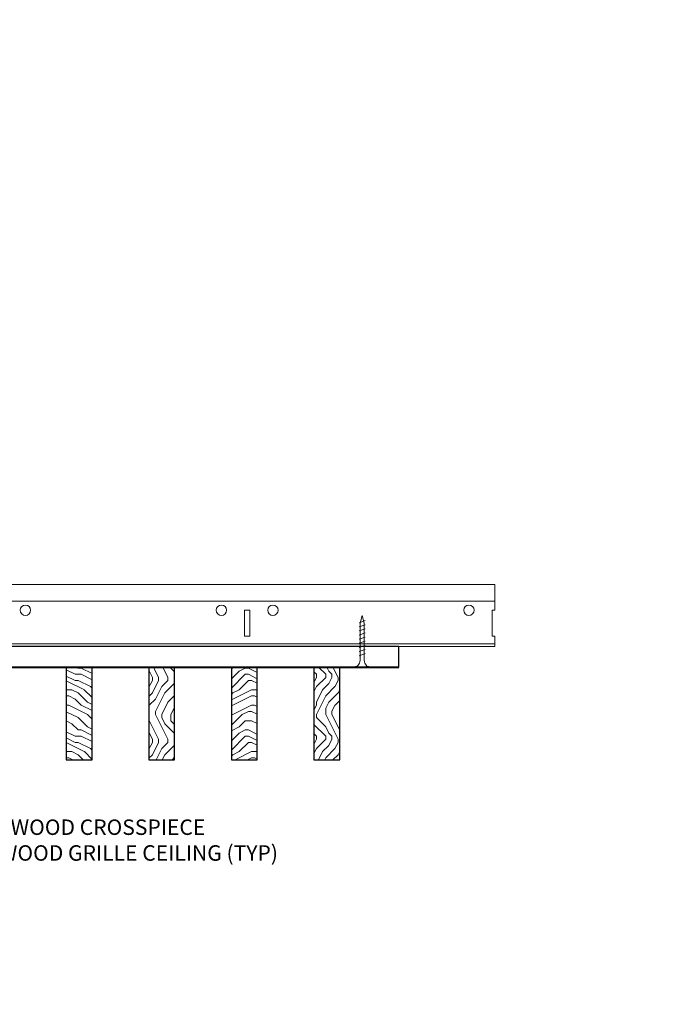
# Model space of a CAD drawing. Units: inches. Extents: x 0 to 3506, y 0 to 1152.
# Drawn here: x 219 to 234, y 424 to 448 of the extents above; entities that cross this region are included whole.
import ezdxf
from ezdxf import colors
from ezdxf.entities.mleader import LeaderData, LeaderLine
from ezdxf.enums import TextEntityAlignment as Align
from ezdxf.math import Vec2, Vec3

# ---------------------------------------------------------------- set-up
doc = ezdxf.new("R2010")
doc.units = ezdxf.units.IN
doc.header["$MEASUREMENT"] = 0
for name, color, linetype, lineweight in [('Z-ANNO-NOTE', 7, 'Continuous', 35), ('Z-CLNG-SCRIM', 2, 'Continuous', 50), ('Z-CLNG-SUSP', 3, 'Continuous', 18), ('Z-CLNG-TEES', 3, 'Continuous', 18), ('Z-CLNG-WOOD', 5, 'Continuous', 25), ('Z-CLNG-WOOD-PATT', 2, 'Continuous', 15)]:
    doc.layers.add(name, color=color, linetype=linetype, lineweight=lineweight)
doc.layers.add('Z-ANNO-NPLT', color=252, linetype='Continuous', lineweight=35, plot=False)
doc.styles.add('1-4', font='arial.ttf', dxfattribs={"height": 0.375})
doc.styles.get("Standard").update_dxf_attribs({"font": 'arial.ttf', "height": 0.09375})
pattern_1 = [(0, (144.073, 429.451), (1.5, 1.5), [0.075, -1.425]), (0, (143.023, 429.601), (1.5, 1.5), [0.15, -1.35]), (0, (143.998, 429.676), (1.5, 1.5), [0.075, -1.425]), (0, (143.098, 429.826), (1.5, 1.5), [0.075, -1.425]), (0, (143.998, 429.901), (1.5, 1.5), [0.075, -1.425]), (0, (143.173, 429.976), (1.5, 1.5), [0.075, -1.425]), (0, (143.998, 430.051), (1.5, 1.5), [0.075, -1.425]), (0, (143.173, 430.201), (1.5, 1.5), [0.075, -0.825, 0.075, -0.525]), (0, (143.173, 430.351), (1.5, 1.5), [0.15, -0.75, 0.075, -0.525]), (0, (143.098, 430.576), (1.5, 1.5), [0.075, -0.225, 0.075, -0.6, 0.075, -0.45]), (0, (143.023, 430.726), (1.5, 1.5), [0.075, -0.3, 0.15, -0.975]), (0, (143.998, 430.801), (1.5, 1.5), [0.075, -1.425]), (0, (143.023, 430.876), (1.5, 1.5), [0.075, -0.375, 0.075, -0.975]), (45, (142.8731, 429.4509), (2e-16, 1.5), [0.212132, -1.90919]), (45, (144.1481, 429.4509), (2e-16, 1.5), [0.424264, -1.697056]), (45, (144.1481, 430.2009), (2e-16, 1.5), [0.106065, -2.015255]), (45, (142.8731, 430.3509), (2e-16, 1.5), [0.318198, -1.803122]), (45, (144.1481, 430.3509), (2e-16, 1.5), [0.53033, -1.59099]), (45, (144.1481, 430.5759), (2e-16, 1.5), [0.318198, -1.803122]), (315, (143.8481, 430.7259), (1.5, -3e-16), [0.106065, -2.015255]), (315, (143.3231, 429.5259), (1.5, -3e-16), [0.212132, -1.90919]), (315, (143.3981, 430.1259), (1.5, -3e-16), [0.212132, -1.90919]), (315, (143.8481, 429.8259), (1.5, -3e-16), [0.212132, -1.90919]), (315, (143.7731, 430.4259), (1.5, -3e-16), [0.212132, -1.90919]), (315, (143.8481, 430.5759), (1.5, -3e-16), [0.318198, -1.803122]), (315, (143.4731, 429.6759), (1.5, -3e-16), [0.318198, -1.803122]), (315, (143.6981, 429.7509), (1.5, -3e-16), [0.318198, -1.803122]), (315, (143.4731, 430.2759), (1.5, -3e-16), [0.318198, -1.803122]), (315, (143.6231, 430.3509), (1.5, -3e-16), [0.318198, -1.803122]), (26.56505, (142.94806, 429.75094), (1.5, 6e-10), [0.167705, -3.186397]), (26.56505, (144.07306, 429.67594), (1.5, 6e-10), [0.67082, -2.683282]), (26.56505, (144.07306, 429.90094), (1.5, 6e-10), [0.67082, -2.683282]), (26.56505, (144.07306, 430.05094), (1.5, 6e-10), [0.670821, -1.005, 0.335415, -1.342866]), (26.56505, (144.22306, 430.27594), (1.5, 6e-10), [0.167705, -3.186397]), (26.56505, (142.87306, 430.80094), (1.5, 6e-10), [0.167705, -3.186397]), (26.56505, (144.07306, 430.80094), (1.5, 6e-10), [0.33541, -3.018692]), (333.43495, (143.69806, 429.45094), (1.5, -6e-10), [0.33541, -3.018692]), (333.43495, (143.17306, 429.82594), (1.5, -6e-10), [0.33541, -3.018692]), (333.43495, (143.17306, 429.60094), (1.5, -6e-10), [0.167705, -3.186392]), (333.43495, (143.24806, 429.97594), (1.5, -6e-10), [0.503115, -2.850987]), (333.43495, (143.54806, 429.97594), (1.5, -6e-10), [0.33541, -3.018692]), (333.43495, (143.69806, 430.05094), (1.5, -6e-10), [0.33541, -3.018692]), (333.43495, (143.24806, 430.20094), (1.5, -6e-10), [0.167705, -3.186392]), (333.43495, (143.32306, 430.35094), (1.5, -6e-10), [0.167705, -3.186392]), (333.43495, (143.92306, 430.65094), (1.5, -6e-10), [0.167705, -3.186392]), (333.43495, (143.84806, 430.12594), (1.5, -6e-10), [0.167705, -3.186392]), (333.43495, (143.17306, 430.57594), (1.5, -6e-10), [0.503115, -2.850987]), (333.43495, (143.09806, 430.72594), (1.5, -6e-10), [0.33541, -3.018692]), (333.43495, (143.92306, 430.27594), (1.5, -6e-10), [0.1677, -1.5093, 0.1677, -1.509402]), (333.43495, (143.47306, 430.57594), (1.5, -6e-10), [0.33541, -3.018692]), (333.43495, (143.54806, 430.72594), (1.5, -6e-10), [0.33541, -3.018692]), (333.43495, (143.09806, 430.87594), (1.5, -6e-10), [0.33541, -3.018692]), (333.43495, (143.54806, 430.87594), (1.5, -6e-10), [0.33541, -3.018692])]
pattern_2 = [(90, (142.873, 430.651), (-1.5, 1.5), [0.075, -1.425]), (90, (142.723, 429.601), (-1.5, 1.5), [0.15, -1.35]), (90, (142.648, 430.576), (-1.5, 1.5), [0.075, -1.425]), (90, (142.498, 429.676), (-1.5, 1.5), [0.075, -1.425]), (90, (142.423, 430.576), (-1.5, 1.5), [0.075, -1.425]), (90, (142.348, 429.751), (-1.5, 1.5), [0.075, -1.425]), (90, (142.273, 430.576), (-1.5, 1.5), [0.075, -1.425]), (90, (142.123, 429.751), (-1.5, 1.5), [0.075, -0.825, 0.075, -0.525]), (90, (141.973, 429.751), (-1.5, 1.5), [0.15, -0.75, 0.075, -0.525]), (90, (141.748, 429.676), (-1.5, 1.5), [0.075, -0.225, 0.075, -0.6, 0.075, -0.45]), (90, (141.598, 429.601), (-1.5, 1.5), [0.075, -0.3, 0.15, -0.975]), (90, (141.523, 430.576), (-1.5, 1.5), [0.075, -1.425]), (90, (141.448, 429.601), (-1.5, 1.5), [0.075, -0.375, 0.075, -0.975]), (135, (142.8731, 429.4509), (-1.5, -4e-16), [0.212132, -1.90919]), (135, (142.8731, 430.7259), (-1.5, -4e-16), [0.424264, -1.697056]), (135, (142.1231, 430.7259), (-1.5, -4e-16), [0.106065, -2.015255]), (135, (141.9731, 429.4509), (-1.5, -4e-16), [0.318198, -1.803122]), (135, (141.9731, 430.7259), (-1.5, -4e-16), [0.53033, -1.59099]), (135, (141.7481, 430.7259), (-1.5, -4e-16), [0.318198, -1.803122]), (45, (141.5981, 430.4259), (-2e-16, 1.5), [0.106065, -2.015255]), (45, (142.7981, 429.9009), (-2e-16, 1.5), [0.212132, -1.90919]), (45, (142.1981, 429.9759), (-2e-16, 1.5), [0.212132, -1.90919]), (45, (142.4981, 430.4259), (-2e-16, 1.5), [0.212132, -1.90919]), (45, (141.8981, 430.3509), (-2e-16, 1.5), [0.212132, -1.90919]), (45, (141.7481, 430.4259), (-2e-16, 1.5), [0.318198, -1.803122]), (45, (142.6481, 430.0509), (-2e-16, 1.5), [0.318198, -1.803122]), (45, (142.5731, 430.2759), (-2e-16, 1.5), [0.318198, -1.803122]), (45, (142.0481, 430.0509), (-2e-16, 1.5), [0.318198, -1.803122]), (45, (141.9731, 430.2009), (-2e-16, 1.5), [0.318198, -1.803122]), (116.56505, (142.57306, 429.52594), (-6e-10, 1.5), [0.167705, -3.186397]), (116.56505, (142.64806, 430.65094), (-6e-10, 1.5), [0.67082, -2.683282]), (116.56505, (142.42306, 430.65094), (-6e-10, 1.5), [0.67082, -2.683282]), (116.56505, (142.27306, 430.65094), (-6e-10, 1.5), [0.670821, -1.005, 0.335415, -1.342866]), (116.56505, (142.04806, 430.80094), (-6e-10, 1.5), [0.167705, -3.186397]), (116.56505, (141.52306, 429.45094), (-6e-10, 1.5), [0.167705, -3.186397]), (116.56505, (141.52306, 430.65094), (-6e-10, 1.5), [0.33541, -3.018692]), (63.43495, (142.87306, 430.27594), (6e-10, 1.5), [0.33541, -3.018692]), (63.43495, (142.49806, 429.75094), (6e-10, 1.5), [0.33541, -3.018692]), (63.43495, (142.72306, 429.75094), (6e-10, 1.5), [0.167705, -3.186392]), (63.43495, (142.34806, 429.82594), (6e-10, 1.5), [0.503115, -2.850987]), (63.43495, (142.34806, 430.12594), (6e-10, 1.5), [0.33541, -3.018692]), (63.43495, (142.27306, 430.27594), (6e-10, 1.5), [0.33541, -3.018692]), (63.43495, (142.12306, 429.82594), (6e-10, 1.5), [0.167705, -3.186392]), (63.43495, (141.97306, 429.90094), (6e-10, 1.5), [0.167705, -3.186392]), (63.43495, (141.67306, 430.50094), (6e-10, 1.5), [0.167705, -3.186392]), (63.43495, (142.19806, 430.42594), (6e-10, 1.5), [0.167705, -3.186392]), (63.43495, (141.74806, 429.75094), (6e-10, 1.5), [0.503115, -2.850987]), (63.43495, (141.59806, 429.67594), (6e-10, 1.5), [0.33541, -3.018692]), (63.43495, (142.04806, 430.50094), (6e-10, 1.5), [0.1677, -1.5093, 0.1677, -1.509402]), (63.43495, (141.74806, 430.05094), (6e-10, 1.5), [0.33541, -3.018692]), (63.43495, (141.59806, 430.12594), (6e-10, 1.5), [0.33541, -3.018692]), (63.43495, (141.44806, 429.67594), (6e-10, 1.5), [0.33541, -3.018692]), (63.43495, (141.44806, 430.12594), (6e-10, 1.5), [0.33541, -3.018692])]

msp = doc.modelspace()

# ---------------------------------------------------------------- hatches: boundary and pattern name
at = {"layer": 'Z-CLNG-WOOD-PATT'}
h = msp.add_hatch(dxfattribs=at)
h.set_pattern_fill('ENDGRAIN', color=256, scale=1.5, style=0)
h.set_pattern_definition(pattern_1)
h.paths.add_polyline_path([(219.6875, 430.152781), (220.3125, 430.152781), (220.3125, 432.402781), (219.6875, 432.402781)])
h = msp.add_hatch(dxfattribs=at)
h.set_pattern_fill('ENDGRAIN', color=256, scale=1.5, angle=90, style=0)
h.set_pattern_definition(pattern_2)
h.paths.add_polyline_path([(221.6875, 430.152781), (222.3125, 430.152781), (222.3125, 432.402781), (221.6875, 432.402781)])
h = msp.add_hatch(dxfattribs=at)
h.set_pattern_fill('ENDGRAIN', color=256, scale=1.5, style=0)
h.set_pattern_definition(pattern_1)
h.paths.add_polyline_path([(223.6875, 430.152781), (224.3125, 430.152781), (224.3125, 432.402781), (223.6875, 432.402781)])
h = msp.add_hatch(dxfattribs=at)
h.set_pattern_fill('ENDGRAIN', color=256, scale=1.5, angle=90, style=0)
h.set_pattern_definition(pattern_2)
h.paths.add_polyline_path([(226.3125, 432.402781), (225.6875, 432.402781), (225.6875, 430.152781), (226.3125, 430.152781)])

# ---------------------------------------------------------------- linework, layer by layer
at = {"layer": 'Z-CLNG-SCRIM', "lineweight": 40}
msp.add_line((203.6875, 432.402781), (227.75, 432.402781), dxfattribs=at)
at = {"layer": 'Z-CLNG-SUSP'}
for p, q in [((226.932143, 433.527781), (226.782143, 433.477781)), ((226.932143, 433.427781), (226.782143, 433.377781)), ((226.932143, 433.327781), (226.782143, 433.277781)), ((226.932143, 433.227781), (226.782143, 433.177781)), ((226.932143, 433.127781), (226.782143, 433.077781)), ((226.932143, 433.027781), (226.782143, 432.977781)), ((226.932143, 432.927781), (226.782143, 432.877781)), ((226.932143, 432.827781), (226.782143, 432.777781)), ((226.932143, 432.727781), (226.782143, 432.677781))]:
    msp.add_line(p, q, dxfattribs=at)
for points in [[(226.812143, 432.602781), (226.812143, 433.465281), (226.857143, 433.652781), (226.902143, 433.465281), (226.902143, 432.602781)], [(227.019643, 432.412781), (227.019643, 432.402781), (226.694643, 432.402781), (226.694643, 432.412781)]]:
    msp.add_lwpolyline(points, dxfattribs=at)
at = {"layer": 'Z-CLNG-SUSP', "extrusion": (0, 0, -1)}
msp.add_ellipse((226.694643, 432.602781), major_axis=(0, -0.19), ratio=0.618421053, start_param=4.71238898, end_param=6.283185307, dxfattribs=at)
at = {"layer": 'Z-CLNG-SUSP'}
msp.add_ellipse((227.019643, 432.602781), major_axis=(0, -0.19), ratio=0.618421053, start_param=4.71238898, end_param=6.283185307, dxfattribs=at)
at = {"layer": 'Z-CLNG-TEES'}
for p, q in [((206.748089, 434.402781), (230.070789, 434.402781)), ((230.070789, 434.402781), (230.070789, 433.777781)), ((206.748089, 433.996531), (230.070789, 433.996531)), ((203.093537, 432.965281), (230.070789, 432.965281)), ((230.070789, 432.902781), (230.070789, 433.152781)), ((203.070789, 432.902781), (230.070789, 432.902781))]:
    msp.add_line(p, q, dxfattribs=at)
msp.add_lwpolyline([(224.008289, 433.152781), (224.133289, 433.152781), (224.133289, 433.777781), (224.008289, 433.777781)], close=True, dxfattribs=at)
msp.add_lwpolyline([(230.070789, 433.777781), (230.008289, 433.777781), (230.008289, 433.152781), (230.070789, 433.152781)], dxfattribs=at)
for centre in [(218.695789, 433.777781), (223.445789, 433.777781), (224.695789, 433.777781), (229.445789, 433.777781)]:
    msp.add_circle(centre, 0.125, dxfattribs=at)
at = {"layer": 'Z-CLNG-WOOD'}
for points in [[(215.875, 432.402781), (227.75, 432.402781), (227.75, 432.902781), (215.875, 432.902781)], [(219.6875, 430.152781), (220.3125, 430.152781), (220.3125, 432.402781), (219.6875, 432.402781)], [(221.6875, 430.152781), (222.3125, 430.152781), (222.3125, 432.402781), (221.6875, 432.402781)], [(223.6875, 430.152781), (224.3125, 430.152781), (224.3125, 432.402781), (223.6875, 432.402781)], [(225.6875, 430.152781), (226.3125, 430.152781), (226.3125, 432.402781), (225.6875, 432.402781)]]:
    msp.add_lwpolyline(points, close=True, dxfattribs=at)

# ---------------------------------------------------------------- texts
at = {"layer": 'Z-ANNO-NPLT'}
msp.add_text('5/8" THICK MEMBERS', height=132, rotation=32.8258798, dxfattribs=at).set_placement((11.245932, 124.277054), align=Align.TOP_LEFT)

# ---------------------------------------------------------------- leaders
at = {"layer": 'Z-ANNO-NOTE'}
ml = msp.add_multileader_mtext('Standard', dxfattribs=at)
ml.set_content('9WOOD CROSSPIECE \\PWOOD GRILLE CEILING (TYP) ', color=256, style='1-4')
ml.set_leader_properties()
ml.build(insert=Vec2(0, 0))
ml.multileader.update_dxf_attribs({"leader_type": 2, "text_right_attachment_type": 3, "dogleg_length": 0.36, "arrow_head_size": 0.375, "scale": 4})
ctx = ml.context
ctx.base_point, ctx.scale, ctx.char_height, ctx.arrow_head_size, ctx.landing_gap_size, ctx.plane_origin = Vec3(217.693652, 428.465291), 4, 0.375, 0.375, 0.36, Vec3(213.617149, 425.799231)
ctx.right_attachment = 3
notes = []
notes.append((ctx, [(0, (1, 1, 0), (216.253652, 428.465291), (1, 0), 1.44, [(0, [(215.928042, 431.416882), (217.093492, 428.465291)], 0, [])])]))
ctx.mtext.insert, ctx.mtext.flow_direction = Vec3(218.053652, 428.707916), 5
for ctx, leaders in notes:
    for number, flags, end, landing, length, lines in leaders:
        leader = LeaderData()
        leader.index, (leader.has_last_leader_line, leader.has_dogleg_vector, leader.attachment_direction) = number, flags
        leader.last_leader_point, leader.dogleg_vector, leader.dogleg_length = Vec3(end), Vec3(landing), length
        for number, points, colour, breaks in lines:
            line = LeaderLine()
            line.index, line.vertices, line.color, line.breaks = number, Vec3.list(points), colors.encode_raw_color(colour), breaks
            leader.lines.append(line)
        ctx.leaders.append(leader)

doc.saveas('drawing.dxf')
